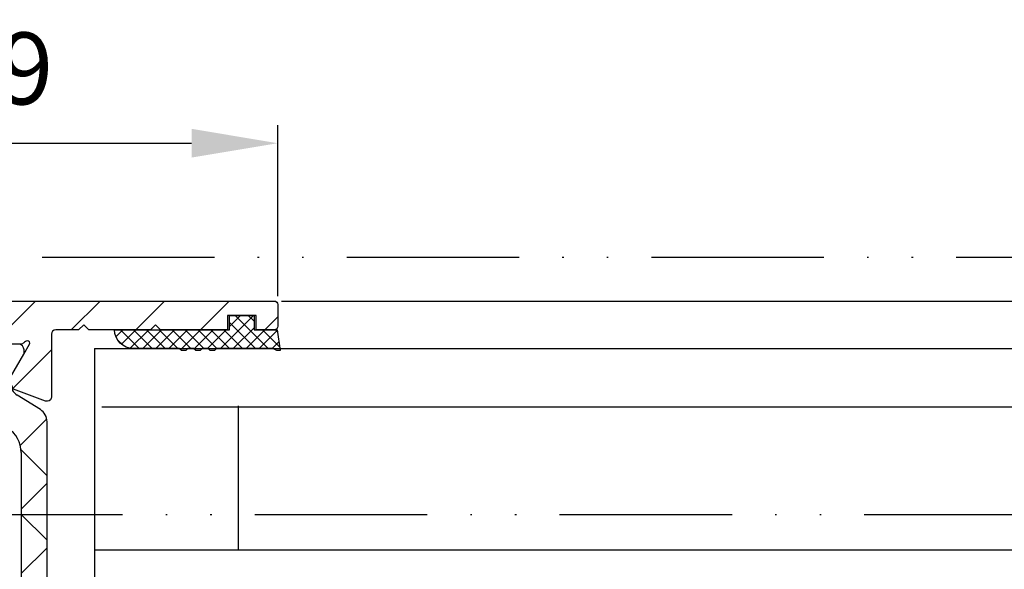
# Model space of a CAD drawing. Units: millimetres. Extents: x -1951 to 5233, y -2987 to 2477.
# Drawn here: x -1545 to -1476, y -1032 to -994 of the extents above; entities that cross this region are included whole.
import ezdxf

# ---------------------------------------------------------------- set-up
doc = ezdxf.new("R2010")
doc.units = ezdxf.units.MM
doc.linetypes.add('ACAD_ISO12W100', pattern=[21, 12, -3, 0, -3, 0, -3])
for name, color, linetype in [('dimension-Bemassung', 5, 'Continuous'), ('hatching-Schraffur', 5, 'Continuous'), ('helpline-Hilfslinie', 2, 'Continuous'), ('outline-Körperkante', 7, 'Continuous'), ('phantom-fiktive Kanten', 6, 'ACAD_ISO12W100')]:
    doc.layers.add(name, color=color, linetype=linetype)
doc.layers.get('helpline-Hilfslinie').off()
doc.styles.add('Text_5', font='arial.ttf', dxfattribs={"height": 5})
doc.dimstyles.new('Details', dxfattribs={"dimtxt": 5, "dimasz": 6, "dimexe": 1.25, "dimexo": 0.625, "dimgap": 2, "dimtad": 1, "dimdec": 1, "dimtxsty": 'Text_5', "dimcen": 2.5, "dimadec": 0, "dimazin": 0, "dimtfac": 1, "dimtdec": 1, "dimtmove": 0, "dimatfit": 3, "dimfxl": 1, "dimarcsym": 0})
pattern_1 = [(45, (0, 0), (-2.245064030267287, 2.245064030267288), [])]

# ---------------------------------------------------------------- blocks, each defined once
blk = doc.blocks.new('3-64-1458_Mitteldichtungsprofil')
at = {"layer": 'hatching-Schraffur'}
h = blk.add_hatch(dxfattribs=at)
h.set_pattern_fill('ANSI31', color=256, style=0)
h.set_pattern_definition(pattern_1)
edge = h.paths.add_edge_path()
edge.add_arc((-0.9999999999999982, 18.99999986621845), 1, 0, 90)
edge.add_arc((-3.999999999999998, 15.99999986621845), 1, 0, 90)
edge.add_arc((-1.499999999999998, 9.499999866218449), 1.5, 180, 360)
edge.add_line((-6.504993871870282, 16.99999986621845), (-3.999999999999998, 16.99999986621845))
edge.add_line((1.8e-15, 12.99999986621845), (1.8e-15, 18.99999986621845))
edge.add_line((-34.75, 19.99999986621754), (-1, 19.99999986621845))
edge.add_line((-2.999999999999998, 15.99999986621845), (-2.999999999999998, 9.499999866218449))
edge.add_line((-0.4999999999999983, 12.49999986621845), (1.831867990631508e-15, 11.99999986621845))
edge.add_line((1.8e-15, 12.99999986621845), (-0.4999999999999983, 12.49999986621845))
edge.add_line((1.8e-15, 9.499999866218449), (1.8e-15, 11.99999986621845))
edge.add_line((-7.004993871870282, 3.327566142105037), (-7.004993871870282, 11.99999986621845))
edge.add_arc((-7.370378323926362, 3.326221723889038), 0.3653869254155965, 347.1111539263358, 360.2108166935511)
edge.add_arc((-7.304712372879164, 3.324363747518299), 0.2999999999997839, 254.479703865681, 344.4797038656811)
edge.add_arc((-7.304712372879164, 3.324363747518299), 0.3000000000005925, 249.4797038657335, 254.479703865681)
edge.add_line((-7.004993871870282, 11.99999986621845), (-7.004993871870282, 3.324877305673038))
edge.add_line((-7.409874121108023, 3.043399325019859), (-9.530748979882388, 3.837218364243813))
edge.add_arc((-6.504993871870282, 16.49999986621845), 0.5, 90, 180)
edge.add_line((-7.504993871870282, 12.49999986621845), (-7.004993871870282, 11.99999986621845))
edge.add_line((-7.004993871870282, 12.99999986621845), (-7.504993871870282, 12.49999986621845))
edge.add_line((-7.004993871870282, 16.49999986621845), (-7.004993871870282, 12.99999986621845))
edge.add_arc((-18.88461554794392, 13.3262216898928), 0.3653869254155965, 179.7891833064489, 192.888846073664)
edge.add_arc((-18.95028149899111, 13.32436371352205), 0.2999999999997839, 195.520296134319, 285.5202961343188)
edge.add_arc((-18.95028149899111, 13.32436371352205), 0.3000000000005925, 285.5202961343188, 290.5202961342662)
edge.add_line((-18.84511975076226, 13.04339929102361), (-16.62613408037107, 13.87394007735723))
edge.add_arc((-34.75, 19.74999986621754), 0.25, 90, 180)
edge.add_arc((-19.54999999999973, 17.69999986621736), 0.2999999999999829, 0, 90)
edge.add_arc((-19.84999999999945, 13.799999866225), 0.2999999999997271, 270, 274.9999999999475)
edge.add_arc((-34.75, 18.24999986621754), 0.25, 180.0000000000781, 270)
edge.add_line((-19.25, 13.32756610810874), (-19.25, 17.69999986621736))
edge.add_line((-35, 18.24999986621708), (-35, 19.74999986621754))
edge.add_line((-26.14644660940667, 17.99999986621754), (-21.85355339059424, 17.99999986621754))
edge.add_line((-21.14644660940667, 17.99999986621754), (-21.5, 18.35355325681087))
edge.add_line((-31.5, 17.99999986621754), (-26.85355339059424, 17.99999986621754))
edge.add_line((-26.5, 18.35355325681087), (-26.85355339059424, 17.99999986621754))
edge.add_line((-26.14644660940667, 17.99999986621754), (-26.5, 18.35355325681087))
edge.add_line((-21.5, 18.35355325681087), (-21.85355339059424, 17.99999986621754))
edge.add_line((-33.5, 18.99999986621754), (-33.5, 17.99999986621754))
edge.add_line((-31.5, 18.99999986621754), (-33.5, 18.99999986621754))
edge.add_line((-31.5, 17.99999986621754), (-31.5, 18.99999986621754))
edge.add_line((-34.75, 17.99999986621754), (-33.5, 17.99999986621754))
edge.add_line((-19.54999999999973, 17.99999986621754), (-21.14644660940667, 17.99999986621754))
edge.add_arc((-17.71758616959462, 14.61545556330301), 1.319512364082984, 325.8084248594667, 354.9644879379912)
edge.add_line((-17.29543143354647, 16.23999983222222), (-17.72789852826429, 16.98905481287512))
edge.add_arc((-17.62084539421724, 16.85339298689168), 0.3750423804834257, 41.11282776301126, 80.95565920211905)
edge.add_arc((-17.58974853275764, 17.06741086247026), 0.1588240906369172, 79.89747765285173, 209.5610827166539)
edge.add_arc((-17.11467559288374, 17.29999983222239), 0.2999999999998977, 221.8103148955948, 269.9999999998176)
edge.add_line((-17.29543143354647, 16.23999983222222), (-16.40316648009408, 14.69455159902988))
edge.add_line((-14.1031664800939, 14.69455159902897), (-14.1031664800939, 14.19999986621827))
edge.add_line((-13.15316648009408, 16.33811081423395), (-14.1031664800939, 14.69455159902897))
edge.add_arc((-13.8665346371486, 16.73712588601714), 0.8173782202930926, 327.1369588211574, 357.3966808993242)
edge.add_arc((-13.34999999999945, 16.69999986622373), 0.2999999999996987, 0, 90)
edge.add_line((-17.11481842441941, 16.9999998662239), (-13.36000000000012, 16.99999983222221))
edge.add_line((-11.00499387187028, 14.19999986621827), (-14.1031664800939, 14.19999986621827))
edge.add_arc((-12.00499387187028, 11.4999998662189), 2, 270, 360)
edge.add_arc((-11.00499387187028, 13.19999986621827), 1, 0, 90)
edge.add_line((-12.00499387187028, 9.499999866218904), (-13.80499387187001, 9.499999866218904))
edge.add_line((-10.00499387187028, 13.19999986621827), (-10.00499387187028, 11.4999998662189))
edge.add_arc((-13.80499387187001, 7.499999866218905), 2, 90, 180)
edge.add_arc((-14.80499387187001, 5.199999866219178), 1, 180, 270)
edge.add_line((-12.17971450713878, 4.199999866219178), (-14.80499387187001, 4.199999866219178))
edge.add_line((-15.80499387187001, 7.499999866218905), (-15.80499387187001, 5.199999866219178))
edge.add_arc((-12.19066374954858, 4.377032514584479), 0.1773709234812208, 273.5391623811692, 389.3427278629754)
edge.add_line((-12.03604879241257, 4.463950058995309), (-13.06145162670705, 6.239999866218459))
edge.add_arc((-11.82630054019828, 6.91971245375044), 1.409825311218807, 193.874149328739, 208.8243072710571)
edge.add_arc((-12.89499387187015, 6.699999866218723), 0.2999999999998977, 90, 180)
edge.add_line((-13.19499387186988, 6.699999866218723), (-13.19499387187005, 6.581650370708804))
edge.add_line((-9.042207467368824, 6.99999986621845), (-12.89499387187015, 6.99999986621845))
edge.add_line((-8.430201200252991, 6.986947515622504), (-9.850682111248425, 4.526602406596889))
edge.add_line((-8.86145162670701, 6.239999866218459), (-8.428984531989187, 6.98905484687137))
edge.add_arc((-8.536037666036238, 6.853393020887928), 0.3750423804834257, 99.04434079788125, 138.8871722369888)
edge.add_arc((-8.56713452749584, 7.067410896466503), 0.1588240906369172, 330.4389172833456, 460.1025223471482)
edge.add_arc((-9.042207467369733, 7.299999866218633), 0.2999999999998977, 270.0000000001825, 318.1896851044052)
edge.add_arc((-9.395275925025576, 4.319019626600748), 0.500485169611415, 155.4956014075307, 254.2950595598367)
at = {"layer": 'hatching-Schraffur', "linetype": 'Continuous'}
h = blk.add_hatch(dxfattribs=at)
h.set_pattern_fill('ANSI37', color=5, angle=-90.00000000000001)
h.set_pattern_definition([(315, (0, 0), (2.245064030267288, 2.245064030267287), []), (44.99999999999999, (0, 0), (-2.245064030267287, 2.245064030267288), [])])
edge = h.paths.add_edge_path()
edge.add_arc((-18.45316648009454, 11.87885611426998), 0.4999999999997222, 121.9999999999264, 179.9999999999212)
edge.add_line((-18.95316648009426, 11.87885611427067), (-18.95316648009426, 9.396715129347873))
edge.add_line((-18.95316648009426, 9.396715129347873), (-18.95316648009426, 1.752735593621451))
edge.add_line((-18.95316648009426, 1.752735593621451), (-18.95316648009336, -11.60170185610835))
edge.add_arc((-17.95316648009337, -11.60170185610805), 0.9999999999999892, 180.000000000017, 237.9999999999954)
edge.add_line((-18.48308574432664, -12.44974995226442), (-16.87324721586081, -13.45568871022665))
edge.add_arc((-17.40316648009406, -14.30373680638302), 0.9999999999999788, 3.922195901395753e-12, 57.99999999999568, ccw=False)
edge.add_line((-16.40316648009408, -14.30373680638295), (-16.40316648009408, -14.69455186659395))
edge.add_line((-16.40316648009408, -14.69455186659395), (-17.32637156085091, -16.29358997227025))
edge.add_arc((-17.15316648009378, -16.39358997227195), 0.2000000000010617, 149.999999999611, 179.9999999996254)
edge.add_line((-17.35316648009484, -16.39358997227065), (-17.35316648009482, -16.60000013378395))
edge.add_arc((-16.95316648009382, -16.60000013378344), 0.4000000000010005, 180.0000000000722, 270.0000000000662)
edge.add_line((-16.95316648009336, -17.00000013378445), (-16.45316648009426, -17.00000013378445))
edge.add_arc((-16.45316648009477, -16.90000013378455), 0.0999999999998913, 270.000000000287, 360.0000000002341)
edge.add_line((-16.35316648009488, -16.90000013378415), (-15.97816648009391, -16.90000013378415))
edge.add_arc((-15.97816648009424, -16.70000013378465), 0.1999999999994983, 270.0000000000957, 376.2313005963647)
edge.add_arc((-15.9781664800947, -16.58819386524638), 0.1999999999997917, 343.7686994038144, 371.0991597962553)
edge.add_arc((-15.26207642341705, -16.25006629334042), 0.6000000000003741, 89.99999999904247, 209.9587753989255, ccw=False)
edge.add_arc((-15.25316648008578, -16.25000013374784), 0.5999999999636927, 90.00000000082781, 90.85086818755121, ccw=False)
edge.add_arc((-15.253166480094, -16.25000013378432), 0.6000000000001791, -25.007833234659984, 90.0000000000432, ccw=False)
edge.add_arc((-14.52816648009373, -16.58819386524644), 0.2000000000002308, 154.9921667651673, 196.2313005961256)
edge.add_arc((-14.52816648009398, -16.70000013378415), 0.2000000000000243, 163.7686994038221, 269.99999999997)
edge.add_line((-14.52816648009409, -16.90000013378418), (-14.15316648009409, -16.90000013378505))
edge.add_arc((-14.0531664800937, -16.90000013378505), 0.1000000000003904, 180, 269.9999999999838)
edge.add_line((-14.05316648009373, -17.00000013378544), (-13.55316648009464, -17.00000013378545))
edge.add_arc((-13.55316648009464, -16.60000013378484), 0.4000000000006026, 270, 360)
edge.add_line((-13.15316648009404, -16.60000013378484), (-13.15316648009409, -16.39358997227065))
edge.add_arc((-13.35316648009351, -16.39358997227245), 0.1999999999994184, 5.170309999999999e-10, 30.00000000051983)
edge.add_line((-13.17996139933803, -16.29358997227117), (-14.10316648009391, -14.69455186659395))
edge.add_line((-14.10316648009391, -14.69455186659395), (-14.10316648009391, -13.02882598804125))
edge.add_arc((-15.10316648009357, -13.02882598804125), 0.9999999999996678, 0, 58.00000000000538)
edge.add_line((-14.57324721586062, -12.18077789188505), (-16.21300500855975, -11.15614350267275))
edge.add_arc((-15.15316648009427, -9.460047310359533), 1.999999999999813, 180.0000000000263, 238.0000000000283, ccw=False)
edge.add_line((-17.15316648009408, -9.460047310360448), (-17.15316648009408, 9.46004704279552))
edge.add_arc((-15.15316648009474, 9.46004704279546), 1.999999999999348, 121.999999999995, 179.9999999999983, ccw=False)
edge.add_line((-16.21300500856065, 11.15614323510785), (-14.57324721586062, 12.18077762432007))
edge.add_arc((-15.10316648009441, 13.02882572047673), 1.00000000000051, 302.0000000000215, 360.0000000000234)
edge.add_line((-14.1031664800939, 13.02882572047714), (-14.1031664800939, 14.69455159902897))
edge.add_line((-14.1031664800939, 14.69455159902897), (-13.17996139933799, 16.29358970470618))
edge.add_arc((-13.35316648009349, 16.3935897047074), 0.1999999999994128, 329.999999999497, 359.9999999994922)
edge.add_line((-13.15316648009408, 16.39358970470563), (-13.15316648009408, 16.59999986621985))
edge.add_arc((-13.55316648009417, 16.59999986621939), 0.4000000000000892, 6.51378e-11, 90.0000000000659)
edge.add_line((-13.55316648009463, 16.99999986621948), (-14.05316648009372, 16.99999986621948))
edge.add_arc((-14.05316648009416, 16.89999986621956), 0.0999999999999233, 89.99999999974762, 179.9999999997314)
edge.add_line((-14.15316648009409, 16.89999986622003), (-14.52816648009408, 16.89999986622003))
edge.add_arc((-14.52816648009415, 16.69999986622011), 0.199999999999914, 89.9999999999817, 196.2313005962146)
edge.add_arc((-14.52816648009368, 16.58819359768239), 0.2000000000002794, 163.7686994039006, 205.0078332348319)
edge.add_arc((-15.25316648009343, 16.24999986621986), 0.5999999999998291, -89.99999999992377, 25.007833234716884, ccw=False)
edge.add_arc((-15.26207642341691, 16.24993370666414), 0.6000000000000567, 150.0487819498297, 270.8508681877897, ccw=False)
edge.add_arc((-15.97816648009528, 16.58819359768088), 0.200000000000513, 348.8421872404087, 376.2313005962579)
edge.add_arc((-15.97816648009434, 16.69999986621951), 0.1999999999996044, 343.7686994036673, 449.9999999998758)
edge.add_line((-15.9781664800939, 16.89999986621912), (-16.35316648009481, 16.89999986621912))
edge.add_arc((-16.45316648009475, 16.89999986621954), 0.099999999999941, 359.9999999997558, 449.9999999997171)
edge.add_line((-16.45316648009426, 16.99999986621948), (-16.95316648009335, 16.99999986621948))
edge.add_arc((-16.95316648009426, 16.59999986621893), 0.4000000000005457, 89.99999999986973, 179.9999999998697)
edge.add_line((-17.3531664800948, 16.59999986621985), (-17.35316648009481, 16.39358970470563))
edge.add_arc((-17.15316648009551, 16.39358970470738), 0.1999999999993029, 180.0000000004997, 210.0000000005118)
edge.add_line((-17.3263715608509, 16.29358970470618), (-16.75316648009445, 15.30076938167873))
edge.add_line((-16.75316648009445, 15.30076938167873), (-16.40316648009408, 14.69455159902988))
edge.add_line((-16.40316648009408, 14.69455159902988), (-16.40316648009408, 14.30373653881874))
edge.add_arc((-17.40316648009483, 14.30373653881846), 1.000000000000749, -57.99999999997118, 1.5688783605583012e-11, ccw=False)
edge.add_line((-16.87324721586081, 13.45568844266167), (-18.71812611221045, 12.3028801623483))
h = blk.add_hatch(dxfattribs=at)
h.set_pattern_fill('ANSI37', color=5, angle=-90.00000000000001)
h.set_pattern_definition([(315, (-11.01459562025953, 6.924583408157019), (2.245064030267288, 2.245064030267287), []), (44.99999999999999, (-11.01459562025953, 6.924583408157019), (-2.245064030267287, 2.245064030267288), [])])
edge = h.paths.add_edge_path()
edge.add_line((-10.43645162670705, -6.700000133781622), (-10.43645162670705, -6.540473884747223))
edge.add_arc((-10.96145162670703, -6.250000133781723), 0.599999999999953, 331.0449756281438, 568.9550243718562)
edge.add_line((-11.48645162670701, -6.540473884747223), (-11.48645162670701, -6.700000133781622))
edge.add_arc((-11.68645162670703, -6.700000133781601), 0.2000000000000242, 269.9999999999939, 359.9999999999939, ccw=False)
edge.add_line((-11.68645162670705, -6.900000133781626), (-12.06145162670707, -6.900000133781626))
edge.add_line((-12.06145162670707, -6.900000133781626), (-12.06145162670707, -7.000000133781519))
edge.add_line((-12.06145162670707, -7.000000133781519), (-12.66145162670719, -7.000000133781519))
edge.add_arc((-12.66145162670713, -6.600000133781588), 0.3999999999999337, 179.9999999999775, 269.9999999999918, ccw=False)
edge.add_line((-13.06145162670707, -6.600000133781429), (-13.06145162670707, -6.240000133781531))
edge.add_line((-13.06145162670707, -6.240000133781531), (-11.97222114216575, -4.353397593403224))
edge.add_arc((-13.01145162670732, -3.753397593403028), 1.200000000000308, 329.9999999999977, 359.9999999999999)
edge.add_line((-11.81145162670701, -3.753397593403031), (-11.81145162670705, -3.201108689111032))
edge.add_arc((-10.81145162670682, -3.201108689111063), 1.000000000000234, 121.99999999999741, 179.9999999999982, ccw=False)
edge.add_line((-11.34137089094011, -2.353060592954415), (-9.151242687426393, -0.4771533947619933))
edge.add_arc((-9.411451626706999, -0.173358549647124), 0.3999999999998829, 310.5809962742701, 360.0000000000035)
edge.add_line((-9.011451626707117, -0.1733585496470997), (-9.0114516267071, -1.337815493940298e-07))
edge.add_line((-9.0114516267071, -1.337815494e-07), (-9.0114516267071, 0.224036675709959))
edge.add_arc((-9.41145162670697, 0.2240366757099465), 0.3999999999998689, 1.7851e-12, 50.19327986433439)
edge.add_line((-9.155371704347461, 0.531320052032589), (-11.34137089094011, 2.353060325391544))
edge.add_arc((-10.81145162670701, 3.201108421548088), 1.000000000000047, 180.0000000000089, 238.0000000000084, ccw=False)
edge.add_line((-11.81145162670705, 3.201108421547933), (-11.81145162670705, 3.75339732583996))
edge.add_arc((-13.01145162670732, 3.753397325839985), 1.200000000000269, 359.9999999999989, 389.9999999999987)
edge.add_line((-11.97222114216575, 4.353397325840096), (-13.06145162670705, 6.239999866218459))
edge.add_line((-13.06145162670705, 6.239999866218459), (-13.06145162670705, 6.599999866218358))
edge.add_arc((-12.66145162670709, 6.599999866218487), 0.399999999999963, 90.00000000001432, 180.0000000000184, ccw=False)
edge.add_line((-12.66145162670719, 6.99999986621845), (-12.06145162670705, 6.99999986621845))
edge.add_line((-12.06145162670705, 6.99999986621845), (-12.06145162670705, 6.899999866218541))
edge.add_line((-12.06145162670705, 6.899999866218541), (-11.68645162670705, 6.899999866218541))
edge.add_arc((-11.68645162670705, 6.699999866218497), 0.2000000000000455, 0, 90, ccw=False)
edge.add_line((-11.48645162670701, 6.699999866218497), (-11.48645162670701, 6.540473617183925))
edge.add_arc((-10.96145162670697, 6.249999866218495), 0.5999999999999737, 151.0449756281525, 388.9550243718724)
edge.add_line((-10.43645162670705, 6.540473617184152), (-10.43645162670705, 6.699999866218497))
edge.add_arc((-10.23645162670698, 6.699999866218468), 0.2000000000000739, 90.00000000000807, 179.9999999999919, ccw=False)
edge.add_line((-10.23645162670701, 6.899999866218541), (-9.86145162670701, 6.899999866218541))
edge.add_line((-9.86145162670701, 6.899999866218541), (-9.86145162670701, 6.99999986621845))
edge.add_line((-9.86145162670701, 6.99999986621845), (-9.2614516267071, 6.99999986621845))
edge.add_arc((-9.2614516267071, 6.599999866218358), 0.4000000000000909, 0, 90, ccw=False)
edge.add_line((-8.86145162670701, 6.599999866218358), (-8.86145162670701, 6.239999866218459))
edge.add_line((-8.86145162670701, 6.239999866218459), (-9.850682111248403, 4.526602406596927))
edge.add_arc((-8.81145162670723, 3.926602406596924), 1.199999999999869, 149.9999999999961, 179.9999999999961)
edge.add_line((-10.0114516267071, 3.926602406597003), (-10.0114516267071, 3.755417473000667))
edge.add_arc((-9.811451626707097, 3.75541747300058), 0.2000000000000064, 179.9999999999749, 237.9999999999782)
edge.add_line((-9.917435479553804, 3.585807853769329), (-7.353216004101258, 1.418118237249819))
edge.add_arc((-7.611451626707027, 1.112644239637098), 0.4000000000001072, 2.0179413695586845e-11, 49.79014471916372, ccw=False)
edge.add_line((-7.211451626706919, 1.112644239637239), (-7.211451626707162, -1.337815493940298e-07))
edge.add_line((-7.211451626707162, -1.337815494e-07), (-7.211451626706919, -1.112644507200323))
edge.add_arc((-7.611451626707027, -1.112644507200182), 0.4000000000001079, 310.20985528083645, 359.9999999999798, ccw=False)
edge.add_line((-7.353216004101258, -1.418118504812904), (-9.917435479553804, -3.585808121332429))
edge.add_arc((-9.811451626706898, -3.755417740563822), 0.2000000000002334, 122.0000000000484, 180.0000000000287)
edge.add_line((-10.01145162670713, -3.755417740563922), (-10.0114516267071, -3.926602674159832))
edge.add_arc((-8.811451626706825, -3.926602674159951), 1.200000000000276, 179.9999999999943, 209.9999999999972)
edge.add_line((-9.850682111248421, -4.52660267416004), (-8.86145162670701, -6.240000133781531))
edge.add_line((-8.86145162670701, -6.240000133781531), (-8.86145162670701, -6.600000133781429))
edge.add_arc((-9.2614516267071, -6.600000133781429), 0.4000000000000909, -90, 0, ccw=False)
edge.add_line((-9.2614516267071, -7.000000133781519), (-9.86145162670701, -7.000000133781519))
edge.add_line((-9.86145162670701, -7.000000133781519), (-9.86145162670701, -6.900000133781626))
edge.add_line((-9.86145162670701, -6.900000133781626), (-10.23645162670701, -6.900000133781626))
edge.add_arc((-10.23645162670697, -6.700000133781537), 0.2000000000000881, 180.0000000000244, 269.9999999999878, ccw=False)
at = {"layer": 'hatching-Schraffur'}
h = blk.add_hatch(dxfattribs=at)
h.set_pattern_fill('ANSI31', color=256, style=0)
h.set_pattern_definition(pattern_1)
edge = h.paths.add_edge_path()
edge.add_line((-17.11481842441941, -17.000000133787), (-13.36000000000012, -17.00000009978531))
edge.add_arc((-13.35026914445365, -16.69988865050366), 0.3002691651495326, 268.1428842711438, 359.9787273469959)
edge.add_arc((-13.86653463714858, -16.73712615358218), 0.8173782202931642, 2.603319100812138, 32.86304117897899)
edge.add_line((-13.17996139933803, -16.29358997227117), (-14.10316648009391, -14.69455186659395))
edge.add_line((-14.10316648009391, -14.69455186659395), (-14.1031664800939, -14.20000013378136))
edge.add_line((-14.1031664800939, -14.20000013378136), (-11.00499387187028, -14.20000013378136))
edge.add_arc((-11.00499387187027, -13.20000013378136), 0.9999999999999947, 269.9999999999997, 359.9999999999997)
edge.add_line((-10.00499387187028, -13.20000013378137), (-10.00499387187028, -11.500000133782))
edge.add_arc((-12.00499387187028, -11.500000133782), 1.999999999999998, 5.088887490341632e-14, 90.00000000000006)
edge.add_line((-12.00499387187028, -9.500000133782004), (-13.80499387187001, -9.500000133782004))
edge.add_arc((-13.80499387187001, -7.500000133782004), 2, 180, 270, ccw=False)
edge.add_line((-15.80499387187001, -7.500000133782004), (-15.80499387187001, -5.200000133782276))
edge.add_arc((-14.80499387187001, -5.200000133782276), 1, 90, 180, ccw=False)
edge.add_line((-14.80499387187001, -4.200000133782276), (-12.17971450713878, -4.200000133782276))
edge.add_arc((-12.19066374954858, -4.377032782147575), 0.1773709234812183, -29.342727862976574, 86.4608376188296, ccw=False)
edge.add_line((-12.03604879241257, -4.463950326558407), (-13.06145162670705, -6.240000133781559))
edge.add_arc((-11.82630054019828, -6.919712721313545), 1.409825311218811, 151.1756927289426, 166.1258506712607)
edge.add_line((-13.19499387187005, -6.581650638271903), (-13.19499387187005, -6.700000133781821))
edge.add_arc((-12.89499387187024, -6.700000133781735), 0.2999999999998124, 180.0000000000164, 270.0000000000166)
edge.add_line((-12.89499387187015, -7.000000133781549), (-9.042207467368776, -7.000000133781833))
edge.add_arc((-9.042207467370567, -7.300000133781562), 0.2999999999997289, 41.81031489543528, 89.99999999965797, ccw=False)
edge.add_arc((-8.53603766603569, -6.853393288451229), 0.3750423804837064, 221.1128277629327, 260.9556592020404)
edge.add_arc((-8.567134527495844, -7.067411164029602), 0.1588240906369174, 259.8974776528523, 389.5610827166544)
edge.add_line((-8.428984531989215, -6.989055114434419), (-8.86145162670701, -6.240000133781531))
edge.add_line((-8.86145162670701, -6.240000133781531), (-9.850682111248425, -4.526602674159993))
edge.add_arc((-9.395275925025576, -4.319019894163844), 0.5004851696114176, 105.7049404401632, 204.5043985924694, ccw=False)
edge.add_line((-9.530748979882388, -3.837218631806912), (-7.409874121107823, -3.043399592583018))
edge.add_arc((-7.304712372887973, -3.324364015084262), 0.3000000000001878, 105.52029613255141, 110.520296132499, ccw=False)
edge.add_arc((-7.304989398057285, -3.326626830472587), 0.3021074368018288, 15.731083264198219, 105.35484070117619, ccw=False)
edge.add_arc((-7.37033621378121, -3.326217313422889), 0.3653448327999731, -0.21157462686437611, 12.889604006977493, ccw=False)
edge.add_line((-7.004993871870282, -3.327566409668086), (-7.004993871870282, -12.00000013378155))
edge.add_line((-7.004993871870282, -12.00000013378155), (-7.504993871870282, -12.50000013378155))
edge.add_line((-7.504993871870282, -12.50000013378155), (-7.004993871870282, -13.00000013378155))
edge.add_line((-7.004993871870282, -13.00000013378155), (-7.004993871870282, -16.50000013378155))
edge.add_arc((-6.504993871870282, -16.50000013378155), 0.5, 180, 270)
edge.add_line((-6.504993871870282, -17.00000013378155), (-3.999999999999998, -17.00000013378154))
edge.add_arc((-3.999999999999991, -16.00000013378154), 0.9999999999999929, 269.9999999999996, 359.9999999999996)
edge.add_line((-2.999999999999998, -16.00000013378155), (-2.999999999999998, -9.500000133781546))
edge.add_arc((-1.499999999999998, -9.500000133781546), 1.5, 0, 180, ccw=False)
edge.add_line((1.8e-15, -9.500000133781546), (1.8e-15, -12.00000013378155))
edge.add_line((1.8e-15, -12.00000013378155), (-0.4999999999999983, -12.50000013378155))
edge.add_line((-0.4999999999999983, -12.50000013378155), (1.831867990631508e-15, -13.00000013378155))
edge.add_line((1.8e-15, -13.00000013378155), (1.8e-15, -19.00000013378155))
edge.add_arc((-0.9999999999999982, -19.00000013378155), 1, -90, 0, ccw=False)
edge.add_line((-0.9999999999999982, -20.00000013378155), (-34.75, -20.00000013378064))
edge.add_arc((-34.75, -19.75000013378064), 0.25, 180, 270, ccw=False)
edge.add_line((-35, -19.75000013378064), (-35, -18.2500001337803))
edge.add_arc((-34.75, -18.25000013378064), 0.25, 90, 179.9999999999218, ccw=False)
edge.add_line((-34.75, -18.00000013378064), (-33.5, -18.00000013378064))
edge.add_line((-33.5, -18.00000013378064), (-33.5, -19.00000013378064))
edge.add_line((-33.5, -19.00000013378064), (-31.5, -19.00000013378064))
edge.add_line((-31.5, -19.00000013378064), (-31.5, -18.00000013378064))
edge.add_line((-31.5, -18.00000013378064), (-26.85355339059424, -18.00000013378064))
edge.add_line((-26.85355339059424, -18.00000013378064), (-26.5, -18.35355352437397))
edge.add_line((-26.5, -18.35355352437397), (-26.14644660940667, -18.00000013378064))
edge.add_line((-26.14644660940667, -18.00000013378064), (-21.85355339059424, -18.00000013378064))
edge.add_line((-21.85355339059424, -18.00000013378064), (-21.5, -18.35355352437397))
edge.add_line((-21.5, -18.35355352437397), (-21.14644660940667, -18.00000013378064))
edge.add_line((-21.14644660940667, -18.00000013378064), (-19.54999999999973, -18.00000013378044))
edge.add_arc((-19.54999999999973, -17.70000013378046), 0.2999999999999865, 269.9999999999993, 359.9999999999994)
edge.add_line((-19.24999999999974, -17.70000013378046), (-19.25, -13.32756637567184))
edge.add_arc((-18.88461554794393, -13.32622195745588), 0.3653869254155877, 167.1111539263379, 180.2108166935531, ccw=False)
edge.add_arc((-18.95000447381249, -13.32662679647608), 0.3021074368022466, 74.64515929890081, 164.2689167358768, ccw=False)
edge.add_arc((-18.95028149899031, -13.32436398108729), 0.3000000000024379, 69.47970386598968, 74.47970386593721, ccw=False)
edge.add_line((-18.84511975076226, -13.04339955858671), (-16.62613408037107, -13.87394034492033))
edge.add_arc((-17.71758616959464, -14.61545583086613), 1.319512364083004, 5.035512062009275, 34.1915751405337, ccw=False)
edge.add_line((-16.40316648009408, -14.49963804802957), (-16.40316648009408, -14.69455186659395))
edge.add_line((-16.40316648009408, -14.69455186659395), (-17.32637156085201, -16.29358997227116))
edge.add_line((-17.32637156085201, -16.29358997227116), (-17.72789852826426, -16.98905508043818))
edge.add_arc((-17.58974853275773, -17.06741113003316), 0.1588240906367339, 150.4389172833921, 280.1025223471933)
edge.add_arc((-17.62084539421724, -16.85339325445478), 0.3750423804834241, 279.0443407978805, 318.8871722369881)
edge.add_arc((-17.10640256724513, -17.3184992557849), 0.318606549943129, 91.48792526649879, 136.7017453178458, ccw=False)
at = {"layer": 'outline-Körperkante'}
for p, q in [((-17.3531664800948, 16.59999986621985), (-17.35316648009481, 16.39358970470563)), ((-16.45316648009426, 16.99999986621948), (-16.95316648009335, 16.99999986621948)), ((-15.9781664800939, 16.89999986621912), (-16.35316648009481, 16.89999986621912)), ((-14.15316648009409, 16.89999986622003), (-14.52816648009408, 16.89999986622003)), ((-13.55316648009463, 16.99999986621948), (-14.05316648009372, 16.99999986621948)), ((-13.15316648009408, 16.39358970470563), (-13.15316648009408, 16.59999986621985)), ((-16.40316648009408, 14.49963778046647), (-16.40316648009408, 14.30373653881874)), ((-14.1031664800939, 13.02882572047714), (-14.1031664800939, 14.19999986621827)), ((-16.87324721586081, 13.45568844266167), (-18.71812611221045, 12.3028801623483)), ((-18.95316648009426, 11.87885611427067), (-18.95316648009336, -11.60170185610835)), ((-18.71812611221045, 12.3028801623483), (-18.71812611221045, 12.3028801623483)), ((-16.21300500856065, 11.15614323510785), (-14.57324721586062, 12.18077762432007)), ((-7.004993871870282, 11.99999986621845), (-7.004993871870282, 3.32487730567304)), ((-17.15316648009408, -9.460047310360448), (-17.15316648009408, 9.46004704279552)), ((-12.10499387186928, 6.99999986621845), (-12.70532101897072, 6.99999986621845)), ((-12.70499387186941, 7.000000000000004), (-12.10499387186928, 7.000000000000004)), ((-12.10499387186929, -6.999999999999977), (-12.70499387186942, -6.999999999999977)), ((-12.70499387186942, -6.999999999999977), (-12.10499387186929, -6.999999999999977)), ((-14.57324721586062, -12.18077789188505), (-16.21300500855975, -11.15614350267275)), ((-18.48308574432664, -12.44974995226442), (-16.87324721586081, -13.45568871022665)), ((-14.10316648009391, -14.20000013378136), (-14.10316648009391, -13.02882598804125)), ((-16.40316648009408, -14.30373680638295), (-16.40316648009408, -14.49963804802957)), ((-17.35316648009484, -16.39358997227065), (-17.35316648009482, -16.60000013378395)), ((-13.15316648009404, -16.60000013378484), (-13.15316648009409, -16.39358997227065)), ((-16.95316648009336, -17.00000013378445), (-16.45316648009426, -17.00000013378445)), ((-16.35316648009488, -16.90000013378415), (-15.97816648009391, -16.90000013378415)), ((-14.52816648009409, -16.90000013378418), (-14.15316648009409, -16.90000013378505)), ((-14.05316648009373, -17.00000013378544), (-13.55316648009464, -17.00000013378545))]:
    blk.add_line(p, q, dxfattribs=at)
at = {"layer": 'outline-Körperkante', "color": 7, "linetype": 'Continuous'}
for p, q in [((-12.06145162670705, 6.99999986621845), (-12.06145162670705, 6.899999866218541)), ((-12.06145162670705, 6.899999866218541), (-11.68645162670705, 6.899999866218541)), ((-10.23645162670701, 6.899999866218541), (-9.86145162670701, 6.899999866218541)), ((-9.86145162670701, 6.899999866218541), (-9.86145162670701, 6.99999986621845)), ((-13.06145162670705, 6.239999866218459), (-13.06145162670705, 6.599999866218358)), ((-11.48645162670701, 6.699999866218497), (-11.48645162670701, 6.540473617183925)), ((-10.43645162670705, 6.540473617184152), (-10.43645162670705, 6.699999866218497)), ((-8.86145162670701, 6.599999866218358), (-8.86145162670701, 6.239999866218459)), ((-11.81145162670705, 3.201108421547933), (-11.81145162670705, 3.75339732583996)), ((-10.0114516267071, 3.926602406597003), (-10.0114516267071, 3.755417473000667)), ((-9.917435479553804, 3.585807853769329), (-7.353216004101258, 1.418118237249819)), ((-9.155371704347461, 0.531320052032589), (-11.34137089094011, 2.353060325391544)), ((-7.211451626706919, 1.112644239637239), (-7.211451626707162, -1.337815494e-07)), ((-9.0114516267071, -1.337815494e-07), (-9.0114516267071, 0.224036675709959)), ((-11.34137089094011, -2.353060592954415), (-9.151242687426393, -0.4771533947619933)), ((-9.011451626707117, -0.1733585496470997), (-9.0114516267071, -1.337815494e-07)), ((-7.211451626707162, -1.337815494e-07), (-7.211451626706919, -1.112644507200323)), ((-7.353216004101258, -1.418118504812904), (-9.917435479553804, -3.585808121332429)), ((-11.81145162670701, -3.753397593403031), (-11.81145162670705, -3.201108689111032)), ((-10.01145162670713, -3.755417740563922), (-10.0114516267071, -3.926602674159832)), ((-13.06145162670707, -6.600000133781429), (-13.06145162670707, -6.240000133781531)), ((-11.48645162670701, -6.540473884747223), (-11.48645162670701, -6.700000133781622)), ((-10.43645162670705, -6.700000133781622), (-10.43645162670705, -6.540473884747223)), ((-10.43645162670705, -6.700000133781622), (-10.43645162670705, -6.700000133781622)), ((-8.86145162670701, -6.240000133781531), (-8.86145162670701, -6.600000133781429)), ((-12.06145162670707, -7.000000133781519), (-12.66145162670719, -7.000000133781519)), ((-11.68645162670705, -6.900000133781626), (-12.06145162670707, -6.900000133781626)), ((-12.06145162670707, -6.900000133781626), (-12.06145162670707, -7.000000133781519)), ((-9.86145162670701, -6.900000133781626), (-10.23645162670701, -6.900000133781626)), ((-9.86145162670701, -7.000000133781519), (-9.86145162670701, -6.900000133781626)), ((-9.2614516267071, -7.000000133781519), (-9.86145162670701, -7.000000133781519))]:
    blk.add_line(p, q, dxfattribs=at)
at = {"layer": 'outline-Körperkante'}
blk.add_lwpolyline([(-17.32637156085182, 16.29358970470778), (-17.72789852826426, 16.98905481287508, -0.6350086682461594), (-17.56188918838351, 17.22377245845074, -0.1756199672339384), (-17.33828239063428, 17.09999983222317, 0.2134217652833948), (-17.1146755928847, 16.99999983222249), (-13.34999999999945, 16.99999986622342, -0.4142135623730951), (-13.04999999999975, 16.69999986622373, -0.1328055634073122), (-13.17996139933705, 16.2935897047078), (-14.1031664800939, 14.69455159902897), (-14.1031664800939, 14.19999986621827), (-11.00499387187028, 14.19999986621827, -0.4142135623730951), (-10.00499387187028, 13.19999986621827), (-10.00499387187028, 11.4999998662189, -0.4142135623730951), (-12.00499387187028, 9.499999866218904), (-13.80499387187001, 9.499999866218904, 0.4142135623730951), (-15.80499387187001, 7.499999866218905), (-15.80499387187001, 5.199999866219178, 0.4142135623730951), (-14.80499387187001, 4.199999866219178), (-12.17971450713878, 4.199999866219178, 0.5531891224654065), (-12.03604879241257, 4.463950058995309), (-13.06145162670705, 6.239999866218459, -0.0653250546525412), (-13.19499387187005, 6.581650370708804), (-13.19499387186988, 6.699999866218723, -0.4142135623730951), (-12.89499387187015, 6.99999986621862), (-9.042207467368776, 6.999999866218734, 0.2134217652833944), (-8.81860066961919, 7.099999866219418, -0.1756199672339373), (-8.594993871869972, 7.223772492446983, -0.6350086682461621), (-8.428984531989215, 6.98905484687132), (-8.86145162670701, 6.239999866218459), (-9.850682111248403, 4.526602406596927, 0.4599457459933137), (-9.530748979882388, 3.837218364243819), (-7.409874121107823, 3.043399325019918, 0.0218200776219204), (-7.384986285978148, 3.035303029198345, 0.4142135623730951), (-7.01565165455921, 3.244089834419313, 0.0728744114485996), (-7.004993871870282, 3.327566142105037), (-7.004993871870282, 11.99999986621845), (-7.504993871870282, 12.49999986621845), (-7.004993871870282, 12.99999986621845), (-7.004993871870282, 16.49999986621845, -0.4142135623730951), (-6.504993871870282, 16.99999986621845), (-3.999999999999998, 16.99999986621845, -0.4142135623730951), (-2.999999999999998, 15.99999986621845), (-2.999999999999998, 9.499999866218449, 0.9999999999999998), (1.8e-15, 9.499999866218449), (1.8e-15, 11.99999986621845), (-0.4999999999999983, 12.49999986621845), (1.8e-15, 12.99999986621845), (1.8e-15, 18.99999986621845, 0.4142135623730951), (-0.9999999999999982, 19.99999986621845), (-34.75, 19.99999986621754, 0.4142135623730951), (-35, 19.74999986621754), (-35, 18.2499998662172, 0.4142135623726955), (-34.75, 17.99999986621754), (-33.5, 17.99999986621754), (-33.5, 18.99999986621754), (-31.5, 18.99999986621754), (-31.5, 17.99999986621754), (-26.85355339059424, 17.99999986621754), (-26.5, 18.35355325681087), (-26.14644660940667, 17.99999986621754), (-21.85355339059424, 17.99999986621754), (-21.5, 18.35355325681087), (-21.14644660940667, 17.99999986621754), (-19.54999999999973, 17.99999986621734, -0.4142135623730951), (-19.25, 17.69999986621736), (-19.25, 13.32756610810874, 0.0572203889663796), (-19.24079641693069, 13.24471835356543, 0.4122915340720639), (-18.87000758589191, 13.03530299520132, 0.0218200776219198), (-18.84511975076226, 13.04339929102361), (-16.62613408037107, 13.87394007735723, 0.1279081022026389), (-16.40316648009408, 14.49963778046647), (-16.40316648009408, 14.69455159902988), (-16.75316648009445, 15.30076938167873)], format="xyb", close=True, dxfattribs=at)
blk.add_lwpolyline([(-17.11481842441941, -17.000000133787), (-13.36000000000012, -17.00000009978531, 0.4236297466290424), (-13.04999999999975, -16.70000013378682, 0.1328055634073122), (-13.17996139933803, -16.29358997227117), (-14.10316648009391, -14.69455186659395), (-14.1031664800939, -14.20000013378136), (-11.00499387187028, -14.20000013378136, 0.4142135623730951), (-10.00499387187028, -13.20000013378137), (-10.00499387187028, -11.500000133782, 0.4142135623730951), (-12.00499387187028, -9.500000133782004), (-13.80499387187001, -9.500000133782004, -0.4142135623730951), (-15.80499387187001, -7.500000133782004), (-15.80499387187001, -5.200000133782276, -0.414213562373095), (-14.80499387187001, -4.200000133782276), (-12.17971450713878, -4.200000133782276, -0.5531891224654065), (-12.03604879241257, -4.463950326558407), (-13.06145162670705, -6.240000133781559, 0.0653250546525412), (-13.19499387187005, -6.581650638271903), (-13.19499387187005, -6.700000133781821, 0.4142135623730951), (-12.89499387187015, -7.000000133781549), (-9.042207467368776, -7.000000133781833, -0.2134217652833944), (-8.818600669619592, -7.100000133783082, 0.1756199672339373), (-8.594993871869972, -7.223772760010481, 0.6350086682461621), (-8.428984531989215, -6.989055114434419), (-8.86145162670701, -6.240000133781531), (-9.850682111248425, -4.526602674159993, -0.4599457459933137), (-9.530748979882388, -3.837218631806912), (-7.409874121107823, -3.043399592583018, -0.0218200776219204), (-7.384986285978148, -3.035303296761444, -0.4122915340720738), (-7.014197454939593, -3.244718655124773, -0.0572270248408922), (-7.004993871870282, -3.327566409668086), (-7.004993871870282, -12.00000013378155), (-7.504993871870282, -12.50000013378155), (-7.004993871870282, -13.00000013378155), (-7.004993871870282, -16.50000013378155, 0.4142135623730951), (-6.504993871870282, -17.00000013378155), (-3.999999999999998, -17.00000013378154, 0.4142135623730951), (-2.999999999999998, -16.00000013378155), (-2.999999999999998, -9.500000133781546, -0.9999999999999998), (1.8e-15, -9.500000133781546), (1.8e-15, -12.00000013378155), (-0.4999999999999983, -12.50000013378155), (1.8e-15, -13.00000013378155), (1.8e-15, -19.00000013378155, -0.4142135623730951), (-0.9999999999999982, -20.00000013378155), (-34.75, -20.00000013378064, -0.4142135623730951), (-35, -19.75000013378064), (-35, -18.2500001337803, -0.4142135623726954), (-34.75, -18.00000013378064), (-33.5, -18.00000013378064), (-33.5, -19.00000013378064), (-31.5, -19.00000013378064), (-31.5, -18.00000013378064), (-26.85355339059424, -18.00000013378064), (-26.5, -18.35355352437397), (-26.14644660940667, -18.00000013378064), (-21.85355339059424, -18.00000013378064), (-21.5, -18.35355352437397), (-21.14644660940667, -18.00000013378064), (-19.54999999999973, -18.00000013378044, 0.4142135623730951), (-19.24999999999974, -17.70000013378046), (-19.25, -13.32756637567184, -0.0572203889663796), (-19.24079641693069, -13.24471862112853, -0.4122915340720636), (-18.87000758589191, -13.03530326276442, -0.0218200776219198), (-18.84511975076226, -13.04339955858671), (-16.62613408037107, -13.87394034492033, -0.1279081022026389), (-16.40316648009408, -14.49963804802957), (-16.40316648009408, -14.69455186659395), (-17.32637156085201, -16.29358997227116), (-17.72789852826426, -16.98905508043818, 0.6350086682461594), (-17.56188918838351, -17.22377272601384, 0.1756199672339385), (-17.33828239063389, -17.10000009978684, -0.1998824275120693), (-17.11467559288469, -17.000000133787)], format="xyb", dxfattribs=at)
for centre, radius, start, end in [((-16.95316648009426, 16.59999986621893), 0.4000000000005457, 89.99999999986973, 179.9999999998697), ((-16.45316648009475, 16.89999986621954), 0.099999999999941, 359.9999999997558, 89.99999999971705), ((-15.97816648009434, 16.69999986621951), 0.1999999999996044, 343.7686994036673, 89.99999999987583), ((-15.26207642341691, 16.24993370666414), 0.6000000000000567, 150.0487819498296, 270.8508681877897), ((-15.97816648009528, 16.58819359768088), 0.200000000000513, 348.8421872404087, 16.23130059625797), ((-15.25316648009343, 16.24999986621986), 0.5999999999998291, 270.000000000076, 25.00783323471689), ((-14.52816648009415, 16.69999986622011), 0.199999999999914, 89.9999999999817, 196.2313005962146), ((-14.52816648009368, 16.58819359768239), 0.2000000000002794, 163.7686994039006, 205.0078332348319), ((-14.05316648009416, 16.89999986621956), 0.0999999999999233, 89.99999999974762, 179.9999999997314), ((-13.55316648009417, 16.59999986621939), 0.4000000000000892, 6.51378e-11, 90.0000000000659), ((-17.15316648009551, 16.39358970470738), 0.1999999999993029, 180.0000000004997, 210.0000000005118), ((-13.35316648009349, 16.3935897047074), 0.1999999999994128, 329.999999999497, 359.9999999994922), ((-17.40316648009483, 14.30373653881846), 1.000000000000749, 302.0000000000288, 1.56738e-11), ((-15.10316648009441, 13.02882572047673), 1.00000000000051, 302.0000000000215, 2.34089e-11), ((-18.45316648009454, 11.87885611426998), 0.4999999999997222, 121.9999999999264, 179.9999999999212), ((-15.15316648009474, 9.46004704279546), 1.999999999999348, 121.999999999995, 179.9999999999982), ((-15.15316648009427, -9.460047310359533), 1.999999999999813, 180.0000000000262, 238.0000000000283), ((-17.95316648009337, -11.60170185610805), 0.9999999999999892, 180.000000000017, 237.9999999999954), ((-15.10316648009357, -13.02882598804125), 0.9999999999996678, 0, 58.00000000000538), ((-17.40316648009406, -14.30373680638302), 0.9999999999999788, 3.8676e-12, 57.99999999999573), ((-15.26207642341705, -16.25006629334042), 0.6000000000003741, 89.99999999904246, 209.9587753989255), ((-15.25316648008578, -16.25000013374784), 0.5999999999636927, 90.00000000082778, 90.85086818755101), ((-15.253166480094, -16.25000013378432), 0.6000000000001791, 334.99216676534, 90.00000000004326), ((-17.15316648009378, -16.39358997227195), 0.2000000000010617, 149.999999999611, 179.9999999996254), ((-13.35316648009351, -16.39358997227245), 0.1999999999994184, 5.170309999999999e-10, 30.00000000051983), ((-16.95316648009382, -16.60000013378344), 0.4000000000010005, 180.0000000000722, 270.0000000000662), ((-16.45316648009477, -16.90000013378455), 0.0999999999998913, 270.000000000287, 2.340888e-10), ((-15.97816648009424, -16.70000013378465), 0.1999999999994983, 270.0000000000957, 16.23130059636469), ((-15.9781664800947, -16.58819386524638), 0.1999999999997917, 343.7686994038144, 11.09915979625536), ((-14.52816648009373, -16.58819386524644), 0.2000000000002308, 154.9921667651673, 196.2313005961256), ((-14.52816648009398, -16.70000013378415), 0.2000000000000243, 163.7686994038221, 269.99999999997), ((-14.0531664800937, -16.90000013378505), 0.1000000000003904, 180, 269.9999999999838), ((-13.55316648009464, -16.60000013378484), 0.4000000000006026, 270, 0)]:
    blk.add_arc(centre, radius, start, end, dxfattribs=at)
at = {"layer": 'outline-Körperkante', "color": 7, "linetype": 'Continuous'}
for centre, radius, start, end in [((-12.66145162670709, 6.599999866218487), 0.399999999999963, 90.00000000001428, 180.0000000000183), ((-11.68645162670705, 6.699999866218497), 0.2000000000000455, 0, 90), ((-10.23645162670698, 6.699999866218468), 0.2000000000000739, 90.00000000000813, 179.9999999999918), ((-9.2614516267071, 6.599999866218358), 0.4000000000000909, 0, 90), ((-10.96145162670697, 6.249999866218495), 0.5999999999999737, 151.0449756281525, 28.95502437187228), ((-13.07362536197098, 3.745211998308187), 1.262200276333712, 0.3715638615638859, 34.7106728738985), ((-8.81145162670723, 3.926602406596924), 1.199999999999869, 149.9999999999961, 179.9999999999961), ((-9.811451626707097, 3.75541747300058), 0.2000000000000064, 179.9999999999749, 237.9999999999782), ((-10.81145162670701, 3.201108421548088), 1.000000000000047, 180.0000000000088, 238.0000000000084), ((-7.611451626707027, 1.112644239637098), 0.4000000000001072, 2.01647e-11, 49.79014471916365), ((-9.41145162670697, 0.2240366757099465), 0.3999999999998689, 1.7851e-12, 50.19327986433439), ((-9.411451626706999, -0.173358549647124), 0.3999999999998829, 310.5809962742701, 3.478700000000001e-12), ((-7.611451626707027, -1.112644507200182), 0.4000000000001079, 310.2098552808364, 359.9999999999798), ((-10.81145162670682, -3.201108689111063), 1.000000000000234, 121.9999999999975, 179.9999999999982), ((-13.07362536197076, -3.74521226587126), 1.262200276333529, 325.2893271261007, 359.6284361384361), ((-9.811451626706898, -3.755417740563822), 0.2000000000002334, 122.0000000000484, 180.0000000000287), ((-8.811451626706825, -3.926602674159951), 1.200000000000276, 179.9999999999943, 209.9999999999972), ((-10.96145162670703, -6.250000133781723), 0.599999999999953, 331.0449756281438, 208.9550243718562), ((-12.66145162670713, -6.600000133781588), 0.3999999999999337, 179.9999999999775, 269.9999999999919), ((-11.68645162670703, -6.700000133781601), 0.2000000000000242, 269.9999999999939, 359.9999999999939), ((-10.23645162670697, -6.700000133781537), 0.2000000000000881, 180.0000000000244, 269.9999999999878), ((-9.2614516267071, -6.600000133781429), 0.4000000000000909, 270, 0)]:
    blk.add_arc(centre, radius, start, end, dxfattribs=at)
blk = doc.blocks.new('401402_Verglausungsdichtung')
at = {"layer": 'hatching-Schraffur'}
h = blk.add_hatch(dxfattribs=at)
h.set_pattern_fill('ANSI37', color=256, scale=0.2, style=0)
h.set_pattern_definition([(45, (0, 0), (-0.4490128060534576, 0.4490128060534577), []), (135, (0, 0), (-0.4490128060534577, -0.4490128060534576), [])])
h.paths.add_polyline_path([(3.519161257345103, 2.450000000000045), (3.285058790990889, 2.450000000000045), (3, 2.300000000000068), (-0.900000000000091, 2.300000000000068), (-1.049999999999954, 2.450000000000045), (-1.349999999999908, 2.450000000000045), (-1.5, 2.300000000000068), (-1.900000000000091, 2.300000000000068), (-2.049999999999954, 2.450000000000045), (-2.349999999999908, 2.450000000000045), (-2.5, 2.300000000000068), (-2.90000000000009, 2.300000000000068), (-3.049999999999954, 2.450000000000045), (-3.349999999999909, 2.450000000000045), (-3.499999999999999, 2.300000000000068), (-6.699999999999983, 2.300000000000082, 0.4142135623731089), (-8, 1.000000000000014), (0, 1), (0, 0), (1.700000000000045, 0), (1.699999999999818, 1), (3.299999999999954, 1)])
at = {"layer": 'outline-Körperkante', "color": 7, "linetype": 'Continuous'}
for p, q in [((-3.5, 2.300000000000068), (-6.700000000000045, 2.300000000000082)), ((-3.349999999999909, 2.450000000000045), (-3.5, 2.300000000000068)), ((-3.049999999999954, 2.450000000000045), (-3.349999999999909, 2.450000000000045)), ((-2.90000000000009, 2.300000000000068), (-3.049999999999954, 2.450000000000045)), ((-2.5, 2.300000000000068), (-2.90000000000009, 2.300000000000068)), ((-2.349999999999909, 2.450000000000045), (-2.5, 2.300000000000068)), ((-2.049999999999954, 2.450000000000045), (-2.349999999999909, 2.450000000000045)), ((-1.90000000000009, 2.300000000000068), (-2.049999999999954, 2.450000000000045)), ((-1.5, 2.300000000000068), (-1.90000000000009, 2.300000000000068)), ((-1.349999999999909, 2.450000000000045), (-1.5, 2.300000000000068)), ((-1.049999999999954, 2.450000000000045), (-1.349999999999909, 2.450000000000045)), ((-0.900000000000091, 2.300000000000068), (-1.049999999999954, 2.450000000000045)), ((3, 2.300000000000068), (-0.900000000000091, 2.300000000000068)), ((3.285058790990889, 2.450000000000045), (3, 2.300000000000068)), ((3.519161257345103, 2.450000000000045), (3.285058790990889, 2.450000000000045)), ((3.299999999999954, 1), (3.519161257345103, 2.450000000000045)), ((-8, 1.000000000000014), (0, 1)), ((0, 1), (0, 0)), ((1.700000000000045, 0), (1.699999999999818, 1)), ((1.699999999999818, 1), (3.299999999999954, 1)), ((0, 0), (1.700000000000045, 0))]:
    blk.add_line(p, q, dxfattribs=at)
blk.add_arc((-6.699999999999987, 1.000000000000071), 1.300000000000011, 90.00000000000246, 180.0000000000024, dxfattribs=at)
blk = doc.blocks.new('GR_LR32_Therm_Laufflügel_links_TB')
at = {"layer": 'outline-Körperkante'}
for p, q in [((-39.67059994798233, 20.01540658286339), (-908.4244406634, 20.01540658350363)), ((-26.65662194798233, 16.71540658347449), (-920.9244406634002, 16.71540658286275)), ((-26.65662194798233, 16.7154065834745), (-26.65662194798233, -15.2845934165114)), ((-27.17059994798233, 12.65311649229893), (-920.9244406634002, 12.71230613086273)), ((-36.65662194798233, 12.7154065834745), (-36.65662194798233, 2.715406583483598)), ((-26.65662194798233, 2.715406589901613), (-920.9244406634002, 2.715406706352613))]:
    blk.add_line(p, q, dxfattribs=at)
at = {"xscale": -1, "rotation": 180}
blk.add_blockref('3-64-1458_Mitteldichtungsprofil', (-4.40662194798233, 0.0154064490827466), dxfattribs=at)
at = {"rotation": 180}
blk.add_blockref('401402_Verglausungsdichtung', (-36.05662194798229, 19.01540658286339), dxfattribs=at)
blk = doc.blocks.new('GR_WD2201_LR32_THERM_TL_Sturz_DG')
at = {"layer": 'phantom-fiktive Kanten', "color": 1}
blk.add_line((-39.99367170897587, 1.277531389330306), (-943.361371843488, 1.277531389330306), dxfattribs=at)
at = {"layer": 'phantom-fiktive Kanten'}
blk.add_line((-2949.999999994924, -16.63409947280752), (-38.79349706525591, -16.63409947280752), dxfattribs=at)
at = {"layer": 'helpline-Hilfslinie'}
blk.add_blockref('GR_LR32_Therm_Laufflügel_links_TB', (-38.18789074218364, -21.78329675316707), dxfattribs=at)
blk = doc.blocks.new('*D81')
at = {"layer": 'Defpoints', "color": 0, "transparency": 16777216}
for p in [(-1526.566137448104, -1002.608441547435), (-1526.566137448104, -1013.877780871486), (-1565.367153083727, -1016.642816866901)]:
    blk.add_point(p, dxfattribs=at)
at = {"layer": 'dimension-Bemassung', "color": 0, "lineweight": -2, "transparency": 16777216}
for p, q in [((-1565.367153083727, -1016.017816866901), (-1565.367153083727, -1001.358441547435)), ((-1526.566137448104, -1013.252780871486), (-1526.566137448104, -1001.358441547435)), ((-1559.367153083727, -1002.608441547435), (-1532.566137448104, -1002.608441547435))]:
    blk.add_line(p, q, dxfattribs=at)
at = {"layer": 'dimension-Bemassung', "color": 0, "transparency": 16777216}
for points in [[(-1559.367153083727, -1001.608441547435), (-1559.367153083727, -1003.608441547435), (-1565.367153083727, -1002.608441547435)], [(-1532.566137448104, -1001.608441547435), (-1532.566137448104, -1003.608441547435), (-1526.566137448104, -1002.608441547435)]]:
    blk.add_solid(points, dxfattribs=at)
at = {"layer": 'dimension-Bemassung', "color": 0, "transparency": 16777216, "insert": (-1545.966645265915, -998.0538712882263), "char_height": 5, "attachment_point": 5, "style": 'Text_5'}
blk.add_mtext('39', dxfattribs=at)
blk = doc.blocks.new('*D97')
at = {"layer": 'Defpoints', "color": 0, "transparency": 16777216}
for p in [(-1565.373002725407, -858.4958446613283), (-657.7983187326864, -946.9234319723857), (-1565.373002725407, -1016.490386427516)]:
    blk.add_point(p, dxfattribs=at)
at = {"layer": 'dimension-Bemassung', "color": 0, "lineweight": -2, "transparency": 16777216}
for p, q in [((-1565.373002725407, -1015.865386427516), (-1565.373002725407, -857.2458446613284)), ((-657.7983187326864, -946.2984319723857), (-657.7983187326864, -857.2458446613284)), ((-663.7983187326864, -858.4958446613283), (-1559.373002725407, -858.4958446613283))]:
    blk.add_line(p, q, dxfattribs=at)
at = {"layer": 'dimension-Bemassung', "color": 0, "transparency": 16777216}
for points in [[(-1559.373002725407, -857.4958446613283), (-1559.373002725407, -859.4958446613284), (-1565.373002725407, -858.4958446613283)], [(-663.7983187326864, -857.4958446613283), (-663.7983187326864, -859.4958446613284), (-657.7983187326864, -858.4958446613283)]]:
    blk.add_solid(points, dxfattribs=at)
at = {"layer": 'dimension-Bemassung', "color": 0, "transparency": 16777216, "insert": (-1473.763766010932, -853.9105786313147), "char_height": 5, "attachment_point": 5, "style": 'Text_5'}
blk.add_mtext('W/2+2', dxfattribs=at)
blk = doc.blocks.new('*D116')
at = {"layer": 'Defpoints', "color": 0, "transparency": 16777216}
for p in [(-1565.367153038621, -831.5724880648476), (249.7705157667137, -891.071862283039), (-1565.367153038621, -1019.434255236039)]:
    blk.add_point(p, dxfattribs=at)
at = {"layer": 'dimension-Bemassung', "color": 0, "lineweight": -2, "transparency": 16777216}
for p, q in [((-1565.367153038621, -917.7097580618263), (-1565.367153038621, -831.3924880648476)), ((243.7705157667137, -831.5724880648476), (-1559.367153038621, -831.5724880648476)), ((249.7705157667137, -842.2450664600074), (249.7705157667137, -831.3924880648476)), ((249.7705157667137, -891.0093622830391), (249.7705157667137, -845.9950664600074)), ((-1565.367153038621, -1019.371755236039), (-1565.367153038621, -921.4597580618263))]:
    blk.add_line(p, q, dxfattribs=at)
at = {"layer": 'dimension-Bemassung', "color": 0, "transparency": 16777216}
for points in [[(-1559.367153038621, -830.5724880648476), (-1559.367153038621, -832.5724880648476), (-1565.367153038621, -831.5724880648476)], [(243.7705157667137, -830.5724880648476), (243.7705157667137, -832.5724880648476), (249.7705157667137, -831.5724880648476)]]:
    blk.add_solid(points, dxfattribs=at)
at = {"layer": 'dimension-Bemassung', "color": 0, "transparency": 16777216, "insert": (-657.7983186359536, -827.5724880648477), "char_height": 5, "attachment_point": 5, "style": 'Text_5'}
blk.add_mtext('\\A1;W', dxfattribs=at)

msp = doc.modelspace()

# ---------------------------------------------------------------- block references
at = {"layer": 'outline-Körperkante', "xscale": -1}
msp.add_blockref('GR_WD2201_LR32_THERM_TL_Sturz_DG', (-1604.161506770547, -1011.816724390619), dxfattribs=at)

# ---------------------------------------------------------------- dimensions: what is measured, and where the dimension line sits
at = {"layer": 'dimension-Bemassung'}
dim = msp.add_linear_dim(base=(-1565.367153038621, -831.5724880648476), p1=(249.7705157667137, -891.071862283039), p2=(-1565.367153038621, -1019.434255236039), text='W', dimstyle='Details', override={"dimtxt": 3.5, "dimexe": 0.18, "dimexo": 0.0625, "dimgap": 1.5, "dimtad": 3, "dimzin": 0, "dimdsep": 46, "dimcen": 0.09, "dimtofl": 0, "dimtolj": 1, "dimtzin": 0}, dxfattribs=at)
dim.commit()
dim.dimension.update_dxf_attribs({"geometry": '*D116', "text_midpoint": (-657.7983186359536, -827.5724880648477)})
at = {"layer": 'dimension-Bemassung', "color": 5}
dim = msp.add_linear_dim(base=(-1565.373002725407, -858.4958446613283), p1=(-657.7983187326864, -946.9234319723857), p2=(-1565.373002725407, -1016.490386427516), text='W/2+2', dimstyle='Details', override={"dimtad": 3, "dimdec": 0}, dxfattribs=at)
dim.commit()
dim.dimension.update_dxf_attribs({"geometry": '*D97', "text_midpoint": (-1473.763766010932, -858.4958446613283), "dimtype": 160})
dim = msp.add_linear_dim(base=(-1526.566137448104, -1002.608441547435), p1=(-1565.367153083727, -1016.642816866901), p2=(-1526.566137448104, -1013.877780871486), dimstyle='Details', override={"dimdec": 0}, dxfattribs=at)
dim.commit()
dim.dimension.update_dxf_attribs({"geometry": '*D81', "text_midpoint": (-1545.966645265915, -998.0538712882263)})

doc.saveas('drawing.dxf')
